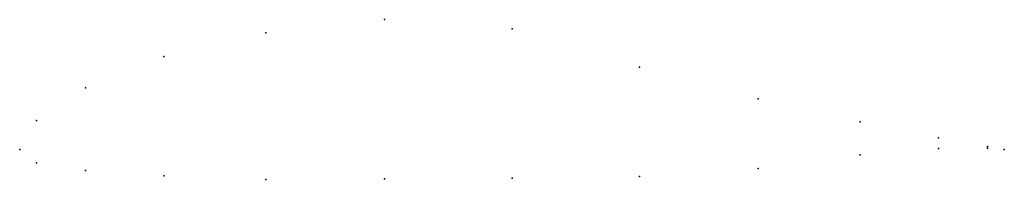
# Model space of a CAD drawing. Units: metres. Extents: x 0 to 1, y -0.03 to 0.13.
import ezdxf

# ---------------------------------------------------------------- set-up
doc = ezdxf.new("R2010")
doc.units = ezdxf.units.M

msp = doc.modelspace()

# ---------------------------------------------------------------- linework, layer by layer
for p in [(0.37059, 0.13226), (0.5, 0.12294), (0.25, 0.11887), (0.14645, 0.09479), (0.62941, 0.08408), (0.06699, 0.0629), (0.75, 0.05179), (0.01704, 0.02979), (0.85356, 0.0283), (0.93302, 0.01211), (0, 0), (0, 0), (0.93302, 0.00121), (0.98297, 0.00334), (0.98297, 0.00136), (1, 0), (1, 0), (0.85356, -0.00542), (0.01704, -0.01353), (0.75, -0.01919), (0.06699, -0.02128), (0.14645, -0.02673), (0.37059, -0.02958), (0.5, -0.02906), (0.62941, -0.02728), (0.25, -0.03019)]:
    msp.add_point(p)

doc.saveas('drawing.dxf')
